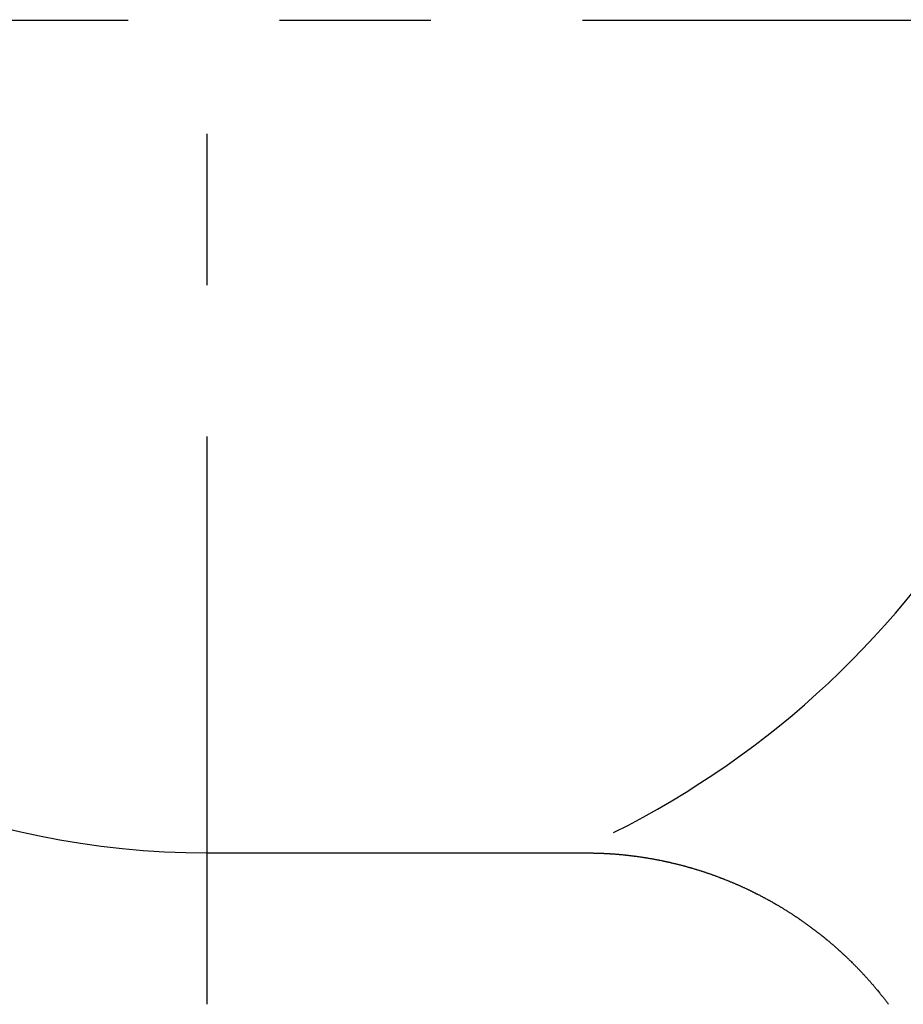
# Model space of a CAD drawing. Units: inches. Extents: x -53 to 343, y -32 to 256.
# Drawn here: x 125 to 125, y 83 to 83 of the extents above; entities that cross this region are included whole.
import ezdxf

# ---------------------------------------------------------------- set-up
doc = ezdxf.new("R2010")
doc.units = ezdxf.units.IN
doc.header["$MEASUREMENT"] = 0
doc.linetypes.add('CENTER', pattern=[0.6, 0.375, -0.075, 0.075, -0.075])
doc.layers.add('M1', color=7, linetype='Continuous')

msp = doc.modelspace()

# ---------------------------------------------------------------- linework, layer by layer
at = {"layer": 'M1', "color": 7, "linetype": 'CENTER'}
for p, q in [((124.90011, 82.73129), (124.90011, 84.03129)), ((123.79792, 83.38129), (128.41476, 83.38129))]:
    msp.add_line(p, q, dxfattribs=at)
at = {"layer": 'M1', "color": 7, "linetype": 'Continuous'}
for p, q in [((124.90011, 82.83129), (125.15013, 82.83129)), ((125.15011, 82.83129), (125.15048, 82.83129)), ((125.15048, 82.83129), (125.15122, 82.83127)), ((125.15122, 82.83127), (125.15159, 82.83127)), ((125.15159, 82.83127), (125.15196, 82.83126)), ((125.15196, 82.83126), (125.1527, 82.83125)), ((125.1527, 82.83125), (125.15307, 82.83125)), ((125.15307, 82.83125), (125.15344, 82.83124)), ((125.15344, 82.83124), (125.15381, 82.83124)), ((125.15381, 82.83124), (125.15418, 82.83123)), ((125.15418, 82.83123), (125.15455, 82.83122)), ((125.15455, 82.83122), (125.15492, 82.83122)), ((125.15492, 82.83122), (125.15529, 82.83121)), ((125.15529, 82.83121), (125.15603, 82.8312)), ((125.15603, 82.8312), (125.1564, 82.83119)), ((125.1564, 82.83119), (125.15677, 82.83118)), ((125.15677, 82.83118), (125.15714, 82.83118)), ((125.15714, 82.83118), (125.15751, 82.83117)), ((125.15751, 82.83117), (125.15788, 82.83115)), ((125.15788, 82.83115), (125.15825, 82.83115)), ((125.15825, 82.83115), (125.15899, 82.83112)), ((125.15899, 82.83112), (125.15973, 82.8311)), ((125.15973, 82.8311), (125.1601, 82.83108)), ((125.1601, 82.83108), (125.16047, 82.83107)), ((125.16047, 82.83107), (125.16084, 82.83106)), ((125.16084, 82.83106), (125.1612, 82.83104)), ((125.1612, 82.83104), (125.16158, 82.83103)), ((125.16158, 82.83103), (125.16195, 82.83101)), ((125.16195, 82.83101), (125.16231, 82.83099)), ((125.16231, 82.83099), (125.16269, 82.83098)), ((125.16269, 82.83098), (125.16305, 82.83096)), ((125.16305, 82.83096), (125.16379, 82.83092)), ((125.16379, 82.83092), (125.16417, 82.8309)), ((125.16417, 82.8309), (125.16453, 82.83088)), ((125.16453, 82.83088), (125.16491, 82.83086)), ((125.16491, 82.83086), (125.16527, 82.83084)), ((125.16527, 82.83084), (125.16564, 82.83081)), ((125.16564, 82.83081), (125.16601, 82.83079)), ((125.16601, 82.83079), (125.16638, 82.83076)), ((125.16638, 82.83076), (125.16675, 82.83074)), ((125.16675, 82.83074), (125.16712, 82.83071)), ((125.16712, 82.83071), (125.16749, 82.83069)), ((125.16749, 82.83069), (125.16786, 82.83066)), ((125.16786, 82.83066), (125.16823, 82.83064)), ((125.16823, 82.83064), (125.1686, 82.83061)), ((125.1686, 82.83061), (125.16896, 82.83058)), ((125.16896, 82.83058), (125.16934, 82.83056)), ((125.16934, 82.83056), (125.1697, 82.83052)), ((125.1697, 82.83052), (125.17044, 82.83046)), ((125.17044, 82.83046), (125.17081, 82.83043)), ((125.17081, 82.83043), (125.17118, 82.8304)), ((125.17118, 82.8304), (125.17155, 82.83037)), ((125.17155, 82.83037), (125.17192, 82.83034)), ((125.17192, 82.83034), (125.17229, 82.8303)), ((125.17229, 82.8303), (125.17266, 82.83027)), ((125.17266, 82.83027), (125.17339, 82.8302)), ((125.17339, 82.8302), (125.17376, 82.83017)), ((125.17376, 82.83017), (125.17413, 82.83013)), ((125.17413, 82.83013), (125.17487, 82.83006)), ((125.17487, 82.83006), (125.17524, 82.83002)), ((125.17524, 82.83002), (125.17561, 82.82998)), ((125.17561, 82.82998), (125.17598, 82.82995)), ((125.17598, 82.82995), (125.17635, 82.82991)), ((125.17635, 82.82991), (125.17671, 82.82987)), ((125.17671, 82.82987), (125.17708, 82.82983)), ((125.17708, 82.82983), (125.17745, 82.82979)), ((125.17745, 82.82979), (125.17818, 82.8297)), ((125.17818, 82.8297), (125.17855, 82.82967)), ((125.17855, 82.82967), (125.17892, 82.82962)), ((125.17892, 82.82962), (125.17929, 82.82958)), ((125.17929, 82.82958), (125.17966, 82.82954)), ((125.17966, 82.82954), (125.18002, 82.82949)), ((125.18002, 82.82949), (125.1804, 82.82945)), ((125.1804, 82.82945), (125.18076, 82.8294)), ((125.18076, 82.8294), (125.18149, 82.82931)), ((125.18149, 82.82931), (125.18186, 82.82926)), ((125.18186, 82.82926), (125.18223, 82.82921)), ((125.18223, 82.82921), (125.1826, 82.82917)), ((125.1826, 82.82917), (125.18296, 82.82912)), ((125.18296, 82.82912), (125.18333, 82.82907)), ((125.18333, 82.82907), (125.1837, 82.82902)), ((125.1837, 82.82902), (125.18407, 82.82897)), ((125.18407, 82.82897), (125.18443, 82.82892)), ((125.18443, 82.82892), (125.1848, 82.82887)), ((125.1848, 82.82887), (125.18516, 82.82882)), ((125.18516, 82.82882), (125.1859, 82.82871)), ((125.1859, 82.82871), (125.18627, 82.82867)), ((125.18627, 82.82867), (125.18663, 82.82861)), ((125.18663, 82.82861), (125.187, 82.82856)), ((125.187, 82.82856), (125.18737, 82.8285)), ((125.18737, 82.8285), (125.18773, 82.82844)), ((125.18773, 82.82844), (125.1881, 82.82839)), ((125.1881, 82.82839), (125.18846, 82.82833)), ((125.18846, 82.82833), (125.18919, 82.82821)), ((125.18919, 82.82821), (125.18956, 82.82816)), ((125.18956, 82.82816), (125.18992, 82.8281)), ((125.18992, 82.8281), (125.19029, 82.82804)), ((125.19029, 82.82804), (125.19066, 82.82798)), ((125.19066, 82.82798), (125.19102, 82.82792)), ((125.19102, 82.82792), (125.19139, 82.82786)), ((125.19139, 82.82786), (125.19175, 82.8278)), ((125.19175, 82.8278), (125.19248, 82.82767)), ((125.19248, 82.82767), (125.19285, 82.82761)), ((125.19285, 82.82761), (125.19321, 82.82754)), ((125.19321, 82.82754), (125.19358, 82.82748)), ((125.19358, 82.82748), (125.19394, 82.82742)), ((125.19394, 82.82742), (125.19431, 82.82735)), ((125.19431, 82.82735), (125.19467, 82.82729)), ((125.19467, 82.82729), (125.19504, 82.82722)), ((125.19504, 82.82722), (125.1954, 82.82715)), ((125.1954, 82.82715), (125.19577, 82.82709)), ((125.19577, 82.82709), (125.19613, 82.82701)), ((125.19613, 82.82701), (125.19686, 82.82688)), ((125.19686, 82.82688), (125.19723, 82.82681)), ((125.19723, 82.82681), (125.19759, 82.82674)), ((125.19759, 82.82674), (125.19796, 82.82667)), ((125.19796, 82.82667), (125.19832, 82.8266)), ((125.19832, 82.8266), (125.19868, 82.82652)), ((125.19868, 82.82652), (125.19905, 82.82645)), ((125.19905, 82.82645), (125.19941, 82.82638)), ((125.19941, 82.82638), (125.20014, 82.82623)), ((125.20014, 82.82623), (125.20051, 82.82616)), ((125.20051, 82.82616), (125.20087, 82.82608)), ((125.20087, 82.82608), (125.20123, 82.82601)), ((125.20123, 82.82601), (125.2016, 82.82593)), ((125.2016, 82.82593), (125.20196, 82.82585)), ((125.20196, 82.82585), (125.20233, 82.82578)), ((125.20233, 82.82578), (125.20269, 82.8257)), ((125.20269, 82.8257), (125.20341, 82.82554)), ((125.20341, 82.82554), (125.20378, 82.82546)), ((125.20378, 82.82546), (125.20414, 82.82538)), ((125.20414, 82.82538), (125.2045, 82.8253)), ((125.2045, 82.8253), (125.20486, 82.82522)), ((125.20486, 82.82522), (125.20522, 82.82514)), ((125.20522, 82.82514), (125.20559, 82.82506)), ((125.20559, 82.82506), (125.20595, 82.82497)), ((125.20595, 82.82497), (125.20631, 82.82489)), ((125.20631, 82.82489), (125.20667, 82.82481)), ((125.20667, 82.82481), (125.20703, 82.82472)), ((125.20703, 82.82472), (125.20776, 82.82455)), ((125.20776, 82.82455), (125.20812, 82.82447)), ((125.20812, 82.82447), (125.20848, 82.82438)), ((125.20848, 82.82438), (125.20884, 82.8243)), ((125.20884, 82.8243), (125.2092, 82.82421)), ((125.2092, 82.82421), (125.20956, 82.82412)), ((125.20956, 82.82412), (125.20992, 82.82403)), ((125.20992, 82.82403), (125.21028, 82.82394)), ((125.21028, 82.82394), (125.211, 82.82376)), ((125.211, 82.82376), (125.21136, 82.82367)), ((125.21136, 82.82367), (125.21172, 82.82358)), ((125.21172, 82.82358), (125.21208, 82.82349)), ((125.21208, 82.82349), (125.21244, 82.8234)), ((125.21244, 82.8234), (125.2128, 82.8233)), ((125.2128, 82.8233), (125.21316, 82.82321)), ((125.21316, 82.82321), (125.21352, 82.82311)), ((125.21352, 82.82311), (125.21423, 82.82292)), ((125.21423, 82.82292), (125.2146, 82.82283)), ((125.2146, 82.82283), (125.21495, 82.82273)), ((125.21495, 82.82273), (125.21531, 82.82264)), ((125.21531, 82.82264), (125.21567, 82.82254)), ((125.21567, 82.82254), (125.21603, 82.82244)), ((125.21603, 82.82244), (125.21639, 82.82234)), ((125.21639, 82.82234), (125.21674, 82.82225)), ((125.21674, 82.82225), (125.2171, 82.82214)), ((125.2171, 82.82214), (125.21746, 82.82205)), ((125.21746, 82.82205), (125.21781, 82.82194)), ((125.21781, 82.82194), (125.21817, 82.82184)), ((125.21817, 82.82184), (125.21853, 82.82174)), ((125.21853, 82.82174), (125.21889, 82.82165)), ((125.21889, 82.82165), (125.21924, 82.82154)), ((125.21924, 82.82154), (125.2196, 82.82144)), ((125.2196, 82.82144), (125.21996, 82.82134)), ((125.21996, 82.82134), (125.22031, 82.82123)), ((125.22031, 82.82123), (125.22067, 82.82113)), ((125.22067, 82.82113), (125.22102, 82.82102)), ((125.22102, 82.82102), (125.22174, 82.82081)), ((125.22174, 82.82081), (125.22209, 82.8207)), ((125.22209, 82.8207), (125.22245, 82.82059)), ((125.22245, 82.82059), (125.22281, 82.82049)), ((125.22281, 82.82049), (125.22316, 82.82038)), ((125.22316, 82.82038), (125.22351, 82.82027)), ((125.22351, 82.82027), (125.22387, 82.82017)), ((125.22387, 82.82017), (125.22422, 82.82005)), ((125.22422, 82.82005), (125.22493, 82.81983)), ((125.22493, 82.81983), (125.22529, 82.81972)), ((125.22529, 82.81972), (125.22564, 82.81961)), ((125.22564, 82.81961), (125.22635, 82.81938)), ((125.22635, 82.81938), (125.2267, 82.81927)), ((125.2267, 82.81927), (125.22705, 82.81915)), ((125.22705, 82.81915), (125.22741, 82.81904)), ((125.22741, 82.81904), (125.22776, 82.81892)), ((125.22776, 82.81892), (125.22811, 82.81881)), ((125.22811, 82.81881), (125.22846, 82.81869)), ((125.22846, 82.81869), (125.22882, 82.81857)), ((125.22882, 82.81857), (125.22917, 82.81846)), ((125.22917, 82.81846), (125.22952, 82.81835)), ((125.22952, 82.81835), (125.22987, 82.81822)), ((125.22987, 82.81822), (125.23023, 82.81811)), ((125.23023, 82.81811), (125.23058, 82.81799)), ((125.23058, 82.81799), (125.23093, 82.81786)), ((125.23093, 82.81786), (125.23128, 82.81775)), ((125.23128, 82.81775), (125.23163, 82.81762)), ((125.23163, 82.81762), (125.23233, 82.81738)), ((125.23233, 82.81738), (125.23268, 82.81726)), ((125.23268, 82.81726), (125.23303, 82.81714)), ((125.23303, 82.81714), (125.23338, 82.81702)), ((125.23338, 82.81702), (125.23373, 82.81689)), ((125.23373, 82.81689), (125.23408, 82.81676)), ((125.23408, 82.81676), (125.23443, 82.81664)), ((125.23443, 82.81664), (125.23478, 82.81652)), ((125.23478, 82.81652), (125.23548, 82.81626)), ((125.23548, 82.81626), (125.23583, 82.81614)), ((125.23583, 82.81614), (125.23617, 82.81601)), ((125.23617, 82.81601), (125.23652, 82.81588)), ((125.23652, 82.81588), (125.23687, 82.81575)), ((125.23687, 82.81575), (125.23722, 82.81562)), ((125.23722, 82.81562), (125.23757, 82.81549)), ((125.23757, 82.81549), (125.23826, 82.81523)), ((125.23826, 82.81523), (125.23861, 82.8151)), ((125.23861, 82.8151), (125.23896, 82.81497)), ((125.23896, 82.81497), (125.23965, 82.8147)), ((125.23965, 82.8147), (125.24, 82.81458)), ((125.24, 82.81458), (125.24034, 82.81444)), ((125.24034, 82.81444), (125.24069, 82.81431)), ((125.24069, 82.81431), (125.24104, 82.81417)), ((125.24104, 82.81417), (125.24138, 82.81403)), ((125.24138, 82.81403), (125.24173, 82.8139)), ((125.24173, 82.8139), (125.24207, 82.81376)), ((125.24207, 82.81376), (125.24276, 82.81349)), ((125.24276, 82.81349), (125.24311, 82.81335)), ((125.24311, 82.81335), (125.24345, 82.81321)), ((125.24345, 82.81321), (125.2438, 82.81307)), ((125.2438, 82.81307), (125.24414, 82.81294)), ((125.24414, 82.81294), (125.24448, 82.81279)), ((125.24448, 82.81279), (125.24483, 82.81266)), ((125.24483, 82.81266), (125.24517, 82.81251)), ((125.24517, 82.81251), (125.24585, 82.81223)), ((125.24585, 82.81223), (125.2462, 82.81209)), ((125.2462, 82.81209), (125.24654, 82.81194)), ((125.24654, 82.81194), (125.24688, 82.8118)), ((125.24688, 82.8118), (125.24722, 82.81166)), ((125.24722, 82.81166), (125.24756, 82.81151)), ((125.24756, 82.81151), (125.24791, 82.81137)), ((125.24791, 82.81137), (125.24825, 82.81122)), ((125.24825, 82.81122), (125.24859, 82.81107)), ((125.24859, 82.81107), (125.24893, 82.81093)), ((125.24893, 82.81093), (125.24927, 82.81078)), ((125.24927, 82.81078), (125.24961, 82.81063)), ((125.24961, 82.81063), (125.24995, 82.81049)), ((125.24995, 82.81049), (125.2503, 82.81034)), ((125.2503, 82.81034), (125.25063, 82.81019)), ((125.25063, 82.81019), (125.25098, 82.81004)), ((125.25098, 82.81004), (125.25131, 82.80989)), ((125.25131, 82.80989), (125.25165, 82.80974)), ((125.25165, 82.80974), (125.25199, 82.80959)), ((125.25199, 82.80959), (125.25233, 82.80943)), ((125.25233, 82.80943), (125.25301, 82.80913)), ((125.25301, 82.80913), (125.25335, 82.80898)), ((125.25335, 82.80898), (125.25368, 82.80882)), ((125.25368, 82.80882), (125.25402, 82.80867)), ((125.25402, 82.80867), (125.25436, 82.80852)), ((125.25436, 82.80852), (125.25469, 82.80836)), ((125.25469, 82.80836), (125.25504, 82.80821)), ((125.25504, 82.80821), (125.25537, 82.80805)), ((125.25537, 82.80805), (125.25604, 82.80773)), ((125.25604, 82.80773), (125.25638, 82.80758)), ((125.25638, 82.80758), (125.25671, 82.80742)), ((125.25671, 82.80742), (125.25705, 82.80726)), ((125.25705, 82.80726), (125.25739, 82.8071)), ((125.25739, 82.8071), (125.25772, 82.80694)), ((125.25772, 82.80694), (125.25806, 82.80678)), ((125.25806, 82.80678), (125.25839, 82.80662)), ((125.25839, 82.80662), (125.25872, 82.80646)), ((125.25872, 82.80646), (125.25906, 82.8063)), ((125.25906, 82.8063), (125.25939, 82.80614)), ((125.25939, 82.80614), (125.25972, 82.80597)), ((125.25972, 82.80597), (125.26006, 82.80581)), ((125.26006, 82.80581), (125.2604, 82.80565)), ((125.2604, 82.80565), (125.26072, 82.80548)), ((125.26072, 82.80548), (125.26106, 82.80533)), ((125.26106, 82.80533), (125.26139, 82.80516)), ((125.26139, 82.80516), (125.26172, 82.80499)), ((125.26172, 82.80499), (125.26206, 82.80483)), ((125.26206, 82.80483), (125.26239, 82.80466)), ((125.26239, 82.80466), (125.26305, 82.80432)), ((125.26305, 82.80432), (125.26338, 82.80416)), ((125.26338, 82.80416), (125.26371, 82.80399)), ((125.26371, 82.80399), (125.26404, 82.80382)), ((125.26404, 82.80382), (125.26438, 82.80365)), ((125.26438, 82.80365), (125.2647, 82.80348)), ((125.2647, 82.80348), (125.26504, 82.80331)), ((125.26504, 82.80331), (125.26536, 82.80314)), ((125.26536, 82.80314), (125.26569, 82.80296)), ((125.26569, 82.80296), (125.26602, 82.80279)), ((125.26602, 82.80279), (125.26635, 82.80262)), ((125.26635, 82.80262), (125.26668, 82.80245)), ((125.26668, 82.80245), (125.26701, 82.80228)), ((125.26701, 82.80228), (125.26733, 82.8021)), ((125.26733, 82.8021), (125.26766, 82.80193)), ((125.26766, 82.80193), (125.26799, 82.80175)), ((125.26799, 82.80175), (125.26832, 82.80158)), ((125.26832, 82.80158), (125.26864, 82.8014)), ((125.26864, 82.8014), (125.26897, 82.80123)), ((125.26897, 82.80123), (125.26929, 82.80105)), ((125.26929, 82.80105), (125.26995, 82.80069)), ((125.26995, 82.80069), (125.27028, 82.80052)), ((125.27028, 82.80052), (125.2706, 82.80034)), ((125.2706, 82.80034), (125.27093, 82.80016)), ((125.27093, 82.80016), (125.27125, 82.79998)), ((125.27125, 82.79998), (125.27157, 82.7998)), ((125.27157, 82.7998), (125.2719, 82.79962)), ((125.2719, 82.79962), (125.27222, 82.79944)), ((125.27222, 82.79944), (125.27287, 82.79907)), ((125.27287, 82.79907), (125.27319, 82.79889)), ((125.27319, 82.79889), (125.27351, 82.79871)), ((125.27351, 82.79871), (125.27384, 82.79853)), ((125.27384, 82.79853), (125.27416, 82.79835)), ((125.27416, 82.79835), (125.27448, 82.79816)), ((125.27448, 82.79816), (125.27481, 82.79798)), ((125.27481, 82.79798), (125.27513, 82.79779)), ((125.27513, 82.79779), (125.27577, 82.79741)), ((125.27577, 82.79741), (125.27609, 82.79723)), ((125.27609, 82.79723), (125.27641, 82.79704)), ((125.27641, 82.79704), (125.27673, 82.79685)), ((125.27673, 82.79685), (125.27705, 82.79666)), ((125.27705, 82.79666), (125.27737, 82.79647)), ((125.27737, 82.79647), (125.27769, 82.79629)), ((125.27769, 82.79629), (125.27801, 82.7961)), ((125.27801, 82.7961), (125.27832, 82.79591)), ((125.27832, 82.79591), (125.27865, 82.79572)), ((125.27865, 82.79572), (125.27896, 82.79552)), ((125.27896, 82.79552), (125.27928, 82.79533)), ((125.27928, 82.79533), (125.2796, 82.79514)), ((125.2796, 82.79514), (125.27992, 82.79495)), ((125.27992, 82.79495), (125.28023, 82.79475)), ((125.28023, 82.79475), (125.28055, 82.79457)), ((125.28055, 82.79457), (125.28087, 82.79437)), ((125.28087, 82.79437), (125.28118, 82.79417)), ((125.28118, 82.79417), (125.2815, 82.79398)), ((125.2815, 82.79398), (125.28181, 82.79378)), ((125.28181, 82.79378), (125.28244, 82.79339)), ((125.28244, 82.79339), (125.28276, 82.7932)), ((125.28276, 82.7932), (125.28307, 82.793)), ((125.28307, 82.793), (125.28339, 82.7928)), ((125.28339, 82.7928), (125.2837, 82.79261)), ((125.2837, 82.79261), (125.28401, 82.7924)), ((125.28401, 82.7924), (125.28433, 82.79221)), ((125.28433, 82.79221), (125.28464, 82.79201)), ((125.28464, 82.79201), (125.28495, 82.7918)), ((125.28495, 82.7918), (125.28526, 82.7916)), ((125.28526, 82.7916), (125.28558, 82.79141)), ((125.28558, 82.79141), (125.28589, 82.7912)), ((125.28589, 82.7912), (125.2862, 82.791)), ((125.2862, 82.791), (125.28651, 82.7908)), ((125.28651, 82.7908), (125.28682, 82.79059)), ((125.28682, 82.79059), (125.28713, 82.79039)), ((125.28713, 82.79039), (125.28744, 82.79019)), ((125.28744, 82.79019), (125.28775, 82.78998)), ((125.28775, 82.78998), (125.28807, 82.78978)), ((125.28807, 82.78978), (125.28837, 82.78957)), ((125.28837, 82.78957), (125.28868, 82.78937)), ((125.28868, 82.78937), (125.28899, 82.78916)), ((125.28899, 82.78916), (125.2893, 82.78896)), ((125.2893, 82.78896), (125.28961, 82.78875)), ((125.28961, 82.78875), (125.28992, 82.78855)), ((125.28992, 82.78855), (125.29023, 82.78834)), ((125.29023, 82.78834), (125.29053, 82.78813)), ((125.29053, 82.78813), (125.29084, 82.78792)), ((125.29084, 82.78792), (125.29114, 82.78771)), ((125.29114, 82.78771), (125.29176, 82.78729)), ((125.29176, 82.78729), (125.29206, 82.78708)), ((125.29206, 82.78708), (125.29237, 82.78687)), ((125.29237, 82.78687), (125.29267, 82.78666)), ((125.29267, 82.78666), (125.29298, 82.78645)), ((125.29298, 82.78645), (125.29328, 82.78623)), ((125.29328, 82.78623), (125.29359, 82.78602)), ((125.29359, 82.78602), (125.29389, 82.78581)), ((125.29389, 82.78581), (125.29419, 82.78559)), ((125.29419, 82.78559), (125.2945, 82.78538)), ((125.2945, 82.78538), (125.2948, 82.78516)), ((125.2948, 82.78516), (125.2951, 82.78495)), ((125.2951, 82.78495), (125.2954, 82.78473)), ((125.2954, 82.78473), (125.29571, 82.78452)), ((125.29571, 82.78452), (125.29601, 82.7843)), ((125.29601, 82.7843), (125.29631, 82.78408)), ((125.29631, 82.78408), (125.29691, 82.78365)), ((125.29691, 82.78365), (125.29721, 82.78343)), ((125.29721, 82.78343), (125.29751, 82.78321)), ((125.29751, 82.78321), (125.29781, 82.78299)), ((125.29781, 82.78299), (125.29811, 82.78277)), ((125.29811, 82.78277), (125.29841, 82.78256)), ((125.29841, 82.78256), (125.29871, 82.78233)), ((125.29871, 82.78233), (125.29901, 82.78212)), ((125.29901, 82.78212), (125.29931, 82.78189)), ((125.29931, 82.78189), (125.2996, 82.78167)), ((125.2996, 82.78167), (125.2999, 82.78145)), ((125.2999, 82.78145), (125.30019, 82.78122)), ((125.30019, 82.78122), (125.30079, 82.78078)), ((125.30079, 82.78078), (125.30109, 82.78056)), ((125.30109, 82.78056), (125.30138, 82.78033)), ((125.30138, 82.78033), (125.30168, 82.78011)), ((125.30168, 82.78011), (125.30197, 82.77988)), ((125.30197, 82.77988), (125.30226, 82.77965)), ((125.30226, 82.77965), (125.30256, 82.77943)), ((125.30256, 82.77943), (125.30285, 82.7792)), ((125.30285, 82.7792), (125.30344, 82.77875)), ((125.30344, 82.77875), (125.30373, 82.77852)), ((125.30373, 82.77852), (125.30403, 82.77829)), ((125.30403, 82.77829), (125.30432, 82.77806)), ((125.30432, 82.77806), (125.30461, 82.77783)), ((125.30461, 82.77783), (125.3049, 82.7776)), ((125.3049, 82.7776), (125.30519, 82.77737)), ((125.30519, 82.77737), (125.30548, 82.77714)), ((125.30548, 82.77714), (125.30577, 82.77691)), ((125.30577, 82.77691), (125.30607, 82.77668)), ((125.30607, 82.77668), (125.30635, 82.77645)), ((125.30635, 82.77645), (125.30693, 82.77598)), ((125.30693, 82.77598), (125.30723, 82.77576)), ((125.30723, 82.77576), (125.30751, 82.77552)), ((125.30751, 82.77552), (125.3078, 82.77529)), ((125.3078, 82.77529), (125.30809, 82.77505)), ((125.30809, 82.77505), (125.30837, 82.77481)), ((125.30837, 82.77481), (125.30866, 82.77458)), ((125.30866, 82.77458), (125.30895, 82.77434)), ((125.30895, 82.77434), (125.30952, 82.77387)), ((125.30952, 82.77387), (125.30981, 82.77364)), ((125.30981, 82.77364), (125.31009, 82.7734)), ((125.31009, 82.7734), (125.31038, 82.77316)), ((125.31038, 82.77316), (125.31067, 82.77293)), ((125.31067, 82.77293), (125.31095, 82.77268)), ((125.31095, 82.77268), (125.31123, 82.77245)), ((125.31123, 82.77245), (125.31151, 82.7722)), ((125.31151, 82.7722), (125.31208, 82.77172)), ((125.31208, 82.77172), (125.31236, 82.77148)), ((125.31236, 82.77148), (125.31264, 82.77124)), ((125.31264, 82.77124), (125.31293, 82.771)), ((125.31293, 82.771), (125.31321, 82.77076)), ((125.31321, 82.77076), (125.31349, 82.77052)), ((125.31349, 82.77052), (125.31377, 82.77027)), ((125.31377, 82.77027), (125.31405, 82.77003)), ((125.31405, 82.77003), (125.31433, 82.76979)), ((125.31433, 82.76979), (125.31461, 82.76954)), ((125.31461, 82.76954), (125.31489, 82.7693)), ((125.31489, 82.7693), (125.31545, 82.76881)), ((125.31545, 82.76881), (125.31573, 82.76857)), ((125.31573, 82.76857), (125.316, 82.76832)), ((125.316, 82.76832), (125.31628, 82.76807)), ((125.31628, 82.76807), (125.31656, 82.76783)), ((125.31656, 82.76783), (125.31683, 82.76757)), ((125.31683, 82.76757), (125.31711, 82.76733)), ((125.31711, 82.76733), (125.31739, 82.76708)), ((125.31739, 82.76708), (125.31794, 82.76658)), ((125.31794, 82.76658), (125.31821, 82.76634)), ((125.31821, 82.76634), (125.31849, 82.76608)), ((125.31849, 82.76608), (125.31876, 82.76584)), ((125.31876, 82.76584), (125.31904, 82.76559)), ((125.31904, 82.76559), (125.31931, 82.76533)), ((125.31931, 82.76533), (125.31959, 82.76508)), ((125.31959, 82.76508), (125.31985, 82.76483)), ((125.31985, 82.76483), (125.3204, 82.76432)), ((125.3204, 82.76432), (125.32067, 82.76407)), ((125.32067, 82.76407), (125.32094, 82.76382)), ((125.32094, 82.76382), (125.32121, 82.76356)), ((125.32121, 82.76356), (125.32148, 82.76331)), ((125.32148, 82.76331), (125.32175, 82.76305)), ((125.32175, 82.76305), (125.32202, 82.7628)), ((125.32202, 82.7628), (125.32229, 82.76254)), ((125.32229, 82.76254), (125.32256, 82.76229)), ((125.32256, 82.76229), (125.32283, 82.76203)), ((125.32283, 82.76203), (125.32336, 82.76152)), ((125.32336, 82.76152), (125.32363, 82.76126)), ((125.32363, 82.76126), (125.3239, 82.76101)), ((125.3239, 82.76101), (125.32416, 82.76074)), ((125.32416, 82.76074), (125.32444, 82.76049)), ((125.32444, 82.76049), (125.3247, 82.76023)), ((125.3247, 82.76023), (125.32496, 82.75997)), ((125.32496, 82.75997), (125.32523, 82.75971)), ((125.32523, 82.75971), (125.32549, 82.75945)), ((125.32549, 82.75945), (125.32602, 82.75892)), ((125.32602, 82.75892), (125.32629, 82.75867)), ((125.32629, 82.75867), (125.32655, 82.7584)), ((125.32655, 82.7584), (125.32681, 82.75814)), ((125.32681, 82.75814), (125.32708, 82.75788)), ((125.32708, 82.75788), (125.32733, 82.75761)), ((125.32733, 82.75761), (125.3276, 82.75736)), ((125.3276, 82.75736), (125.32786, 82.75709)), ((125.32786, 82.75709), (125.32812, 82.75682)), ((125.32812, 82.75682), (125.32838, 82.75656)), ((125.32838, 82.75656), (125.32864, 82.7563)), ((125.32864, 82.7563), (125.3289, 82.75603)), ((125.3289, 82.75603), (125.32916, 82.75576)), ((125.32916, 82.75576), (125.32942, 82.7555)), ((125.32942, 82.7555), (125.32967, 82.75523)), ((125.32967, 82.75523), (125.32993, 82.75496)), ((125.32993, 82.75496), (125.33019, 82.7547)), ((125.33019, 82.7547), (125.33045, 82.75443)), ((125.33045, 82.75443), (125.33071, 82.75416)), ((125.33071, 82.75416), (125.33096, 82.75389)), ((125.33096, 82.75389), (125.33147, 82.75336)), ((125.33147, 82.75336), (125.33173, 82.75309)), ((125.33173, 82.75309), (125.33198, 82.75281)), ((125.33198, 82.75281), (125.33224, 82.75255)), ((125.33224, 82.75255), (125.33249, 82.75228)), ((125.33249, 82.75228), (125.33274, 82.752)), ((125.33274, 82.752), (125.333, 82.75174)), ((125.333, 82.75174), (125.33325, 82.75146)), ((125.33325, 82.75146), (125.33376, 82.75092)), ((125.33376, 82.75092), (125.33401, 82.75065)), ((125.33401, 82.75065), (125.33426, 82.75037)), ((125.33426, 82.75037), (125.33451, 82.7501)), ((125.33451, 82.7501), (125.33476, 82.74983)), ((125.33476, 82.74983), (125.33501, 82.74955)), ((125.33501, 82.74955), (125.33526, 82.74928)), ((125.33526, 82.74928), (125.33551, 82.749)), ((125.33551, 82.749), (125.33601, 82.74845)), ((125.33601, 82.74845), (125.33626, 82.74817)), ((125.33626, 82.74817), (125.3365, 82.74789)), ((125.3365, 82.74789), (125.33675, 82.74762)), ((125.33675, 82.74762), (125.337, 82.74734)), ((125.337, 82.74734), (125.33724, 82.74706)), ((125.33724, 82.74706), (125.33749, 82.74679)), ((125.33749, 82.74679), (125.33773, 82.74651)), ((125.33773, 82.74651), (125.33798, 82.74623)), ((125.33798, 82.74623), (125.33822, 82.74595)), ((125.33822, 82.74595), (125.33847, 82.74567)), ((125.33847, 82.74567), (125.33871, 82.74539)), ((125.33871, 82.74539), (125.33896, 82.74511)), ((125.33896, 82.74511), (125.3392, 82.74483)), ((125.3392, 82.74483), (125.33944, 82.74455)), ((125.33944, 82.74455), (125.33969, 82.74427)), ((125.33969, 82.74427), (125.33993, 82.74399)), ((125.33993, 82.74399), (125.34017, 82.7437)), ((125.34017, 82.7437), (125.34041, 82.74342)), ((125.34041, 82.74342), (125.34065, 82.74314)), ((125.34065, 82.74314), (125.34113, 82.74257)), ((125.34113, 82.74257), (125.34137, 82.74229)), ((125.34137, 82.74229), (125.3416, 82.742)), ((125.3416, 82.742), (125.34185, 82.74172)), ((125.34185, 82.74172), (125.34209, 82.74144)), ((125.34209, 82.74144), (125.34232, 82.74115)), ((125.34232, 82.74115), (125.34256, 82.74087)), ((125.34256, 82.74087), (125.34279, 82.74058)), ((125.34279, 82.74058), (125.34326, 82.74)), ((125.34326, 82.74), (125.3435, 82.73972)), ((125.3435, 82.73972), (125.34373, 82.73943)), ((125.34373, 82.73943), (125.34421, 82.73886)), ((125.34421, 82.73886), (125.34444, 82.73857)), ((125.34444, 82.73857), (125.34467, 82.73828)), ((125.34467, 82.73828), (125.34514, 82.7377)), ((125.34514, 82.7377), (125.34537, 82.73741)), ((125.34537, 82.73741), (125.3456, 82.73712)), ((125.3456, 82.73712), (125.34606, 82.73654)), ((125.34606, 82.73654), (125.3463, 82.73625)), ((125.3463, 82.73625), (125.34652, 82.73595)), ((125.34652, 82.73595), (125.34676, 82.73567)), ((125.34676, 82.73567), (125.34698, 82.73538)), ((125.34698, 82.73538), (125.34721, 82.73508)), ((125.34721, 82.73508), (125.34744, 82.73479)), ((125.34744, 82.73479), (125.34766, 82.73449)), ((125.34766, 82.73449), (125.34812, 82.73391)), ((125.34812, 82.73391), (125.34835, 82.73362)), ((125.34835, 82.73362), (125.34857, 82.73332)), ((125.34857, 82.73332), (125.3488, 82.73303)), ((125.3488, 82.73303), (125.34903, 82.73273)), ((125.34903, 82.73273), (125.34925, 82.73243)), ((125.34925, 82.73243), (125.34947, 82.73214)), ((125.34947, 82.73214), (125.34969, 82.73184)), ((125.34969, 82.73184), (125.34992, 82.73154)), ((125.34992, 82.73154), (125.35014, 82.73125))]:
    msp.add_line(p, q, dxfattribs=at)
for radius, start, end in [(0.6, 296.57653, 67.84195), (0.55, 90, 270)]:
    msp.add_arc((124.90011, 83.38129), radius, start, end, dxfattribs=at)

doc.saveas('drawing.dxf')
